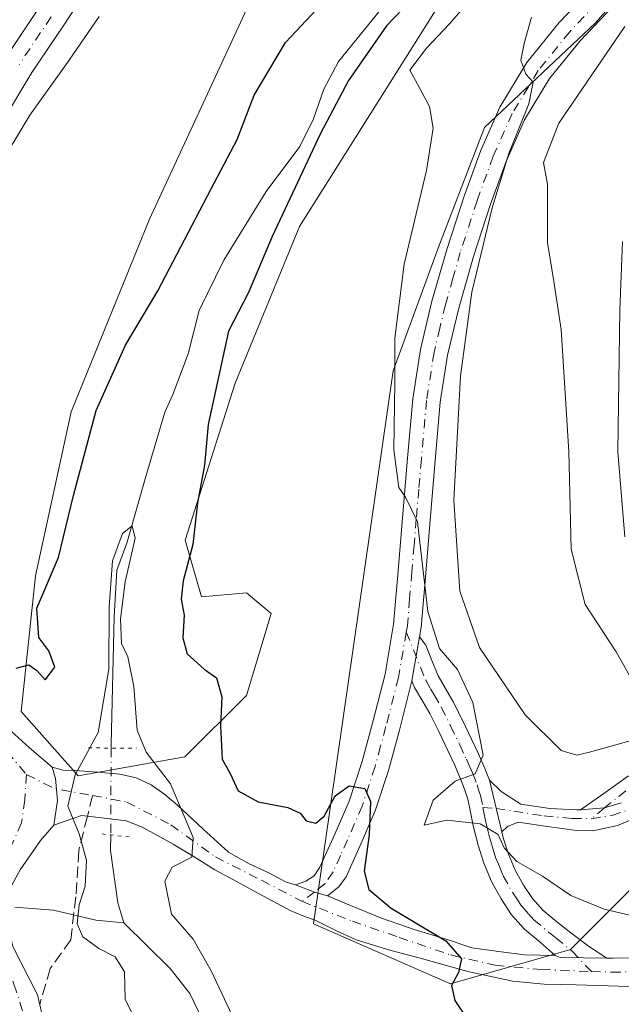
# Model space of a CAD drawing. Units: metres. Extents: x 552994 to 556432, y 4712432 to 4714782.
# Drawn here: x 553250 to 553337, y 4712777 to 4712920 of the extents above; entities that cross this region are included whole.
import ezdxf

# ---------------------------------------------------------------- set-up
doc = ezdxf.new("R2010")
doc.units = ezdxf.units.M
doc.header["$MEASUREMENT"] = 0
for name, pattern in [('DGN Style 3', [2.307223458686699, 1.648016756204785, -0.6592067024819142]), ('DGN Style 4', [2.6384748266838614, 1.318413404963828, -0.6592067024819142, 0.001648016756204785, -0.6592067024819142]), ('DGN Style 5', [1.1536117293433497, 0.4944050268614355, -0.6592067024819142])]:
    doc.linetypes.add(name, pattern=pattern)
for name, color, linetype, lineweight in [('Camino Cxs', 7, 'Continuous', 0), ('Camino eje', 30, 'DGN Style 4', 13), ('Corriente natural lineal', 142, 'Continuous', 13), ('Corriente natural lineal oculto', 9, 'DGN Style 4', 13), ('Cultivos herbáceos CxS', 92, 'Continuous', 0), ('Curva de nivel maestra', 30, 'Continuous', 30), ('Curva de nivel normal', 30, 'Continuous', 0), ('Matorral CxS', 135, 'Continuous', 0), ('Pista no pavimentada Cxs', 111, 'Continuous', 0), ('Pista no pavimentada eje', 91, 'DGN Style 4', 0), ('Puente lineal', 2, 'DGN Style 5', 0), ('Senda', 7, 'DGN Style 3', 0), ('Senda no paivmentada conexión', 7, 'DGN Style 3', 0)]:
    doc.layers.add(name, color=color, linetype=linetype, lineweight=lineweight)

msp = doc.modelspace()

# ---------------------------------------------------------------- linework, layer by layer
at = {"layer": 'Camino Cxs', "color": 7, "linetype": 'Continuous', "lineweight": 0, "extrusion": (-0.03911528992216629, -0.2251772096948943, 0.9735323406689305), "elevation": -1082275.775719056, "flags": 128}
msp.add_lwpolyline([(-261437.8232686542, 4612720.225577726), (-261437.8232686542, 4612726.887597748)], dxfattribs=at)
msp.add_lwpolyline([(-261437.8232686542, 4612720.225577726), (-261437.8232686542, 4612726.887597748)], dxfattribs=at)
at = {"layer": 'Camino Cxs', "color": 7, "linetype": 'Continuous', "lineweight": 0, "extrusion": (0.004229659714177499, -0.01766962893540143, 0.9998349334725145), "elevation": -80327.6979492753, "flags": 128}
msp.add_lwpolyline([(1635247.166009759, 4453790.474083673), (1635247.166009759, 4453782.818107958)], dxfattribs=at)
msp.add_lwpolyline([(1635247.166009759, 4453790.474083673), (1635247.166009759, 4453782.818107958)], dxfattribs=at)
at = {"layer": 'Camino Cxs', "color": 7, "linetype": 'Continuous', "lineweight": 0, "extrusion": (-0.1092698639459631, 0.03086641006960863, 0.9935327682379911), "elevation": 85608.54538592185, "flags": 128}
msp.add_lwpolyline([(-4685749.28445257, -743730.116699833), (-4685750.515643901, -743726.8642664807), (-4685751.86463505, -743724.7012617922)], dxfattribs=at)
msp.add_lwpolyline([(-4685749.28445257, -743730.116699833), (-4685750.515643901, -743726.8642664807), (-4685751.86463505, -743724.7012617922)], dxfattribs=at)
at = {"layer": 'Camino Cxs', "color": 7, "linetype": 'Continuous', "lineweight": 0, "extrusion": (-0.3188475521794015, -0.9146025228799386, 0.2486734075265294), "elevation": -4486600.282972056, "flags": 128}
msp.add_lwpolyline([(-1028939.661717295, 1152498.668194257), (-1028941.626188136, 1152498.242832536), (-1028944.556349726, 1152498.495055517)], dxfattribs=at)
at = {"layer": 'Camino Cxs', "color": 7, "linetype": 'Continuous', "lineweight": 0, "extrusion": (-0.006112577911956415, -0.4633836816720078, 0.886136671146932), "elevation": -2186675.349396528, "flags": 128}
msp.add_lwpolyline([(491124.888208945, 4182554.11505154), (491118.1474762704, 4182554.127567077), (491117.43864654, 4182554.449950038)], dxfattribs=at)
at = {"layer": 'Camino Cxs', "color": 7, "linetype": 'Continuous', "lineweight": 0}
for points in [[(553336.7500999998, 4712922.640100001, 613.2526999999973), (553330.9600999998, 4712916.530099999, 612.3862999999983), (553326.5201000003, 4712911.0701, 612.6201000000001), (553322.9301000005, 4712905.090100001, 615.2538000000059), (553320.2500999998, 4712899.090100001, 613.0093999999954), (553317.9600999998, 4712892.770099999, 611.0369999999966), (553315.5500999996, 4712885.350099999, 610.9979000000021), (553313.4200999998, 4712877.870100001, 611.2103999999963), (553311.8000999996, 4712871.100099999, 611.9363000000012), (553310.7401000002, 4712864.3101, 610.0617000000057), (553310.0000999998, 4712855.840100001, 608.5907000000007), (553309.2701000003, 4712847.2401, 608.2946999999986), (553308.6300999997, 4712839.550100001, 608.7136000000028), (553307.9700999996, 4712831.690099999, 605.5388999999996), (553307.7500999998, 4712830.370100001, 605.0234000000055), (553306.6401000004, 4712823.9801, 603.5007999999943), (553304.8300999999, 4712816.870100001, 602.8064000000013), (553303.2401000002, 4712811.040100001, 602.254700000005), (553301.3300999999, 4712805.1801, 602.0829999999987), (553299.1700999998, 4712800.190099999, 600.5666000000056), (553297.1300999997, 4712795.6801, 598.5920000000042), (553296.0765000005, 4712794.218499999, 598.136400000003), (553294.4493000006, 4712792.9089, 597.4989999999962), (553292.5595000006, 4712793.455700001, 597.0869999999995), (553289.8132999997, 4712794.479499999, 597.3313000000053), (553291.3141000001, 4712795.0123, 597.4122000000061), (553292.5047000004, 4712795.806100001, 597.542300000001), (553293.3501000004, 4712797.0601, 597.9713000000047), (553295.5100999996, 4712801.8101, 599.4587000000029), (553297.5800999999, 4712806.600099999, 599.9805999999953), (553299.4001000002, 4712812.190099999, 600.9922999999981), (553300.9501, 4712817.890100001, 601.8208000000013), (553302.7600999996, 4712824.9801, 603.0243000000046), (553303.9901000002, 4712832.200099999, 604.0053999999947), (553304.6401000004, 4712839.880100001, 605.4842999999964), (553305.2701000003, 4712847.5701, 605.6680000000051), (553306.0100999996, 4712856.1801, 605.8472999999941), (553306.7600999996, 4712864.790100001, 606.380999999994), (553307.8701, 4712871.880100001, 607.6037000000069), (553309.5401, 4712878.890100001, 608.5699000000022), (553311.7200999996, 4712886.520099999, 608.4370999999956), (553314.1700999998, 4712894.0701, 609.1827000000048), (553316.5301000001, 4712900.590100001, 609.7275999999983), (553319.3701, 4712906.950099999, 611.3227000000043), (553323.2301000003, 4712913.380100001, 610.289499999999), (553327.9401000004, 4712919.170100001, 610.7121000000043), (553333.8501000004, 4712925.4101, 611.2562000000034)], [(553289.8132999997, 4712794.479499999, 597.3313000000053), (553291.3141000001, 4712795.0123, 597.4122000000061), (553292.5047000004, 4712795.806100001, 597.542300000001), (553293.3501000004, 4712797.0601, 597.9713000000047), (553295.5100999996, 4712801.8101, 599.4587000000029), (553297.5800999999, 4712806.600099999, 599.9805999999953), (553299.4001000002, 4712812.190099999, 600.9922999999981), (553300.9501, 4712817.890100001, 601.8208000000013), (553302.7600999996, 4712824.9801, 603.0243000000046), (553303.9901000002, 4712832.200099999, 604.0053999999947), (553304.6401000004, 4712839.880100001, 605.4842999999964), (553305.2701000003, 4712847.5701, 605.6680000000051), (553306.0100999996, 4712856.1801, 605.8472999999941), (553306.7600999996, 4712864.790100001, 606.380999999994), (553307.8701, 4712871.880100001, 607.6037000000069), (553309.5401, 4712878.890100001, 608.5699000000022), (553311.7200999996, 4712886.520099999, 608.4370999999956), (553314.1700999998, 4712894.0701, 609.1827000000048), (553316.5301000001, 4712900.590100001, 609.7275999999983), (553319.3701, 4712906.950099999, 611.3227000000043), (553323.2301000003, 4712913.380100001, 610.289499999999), (553327.9401000004, 4712919.170100001, 610.7121000000043), (553333.8501000004, 4712925.4101, 611.2562000000034)], [(553336.7500999998, 4712922.640100001, 613.2526999999973), (553330.9600999998, 4712916.530099999, 612.3862999999983), (553326.5201000003, 4712911.0701, 612.6201000000001), (553322.9301000005, 4712905.090100001, 615.2538000000059), (553320.2500999998, 4712899.090100001, 613.0093999999954), (553317.9600999998, 4712892.770099999, 611.0369999999966), (553315.5500999996, 4712885.350099999, 610.9979000000021), (553313.4200999998, 4712877.870100001, 611.2103999999963), (553311.8000999996, 4712871.100099999, 611.9363000000012), (553310.7401000002, 4712864.3101, 610.0617000000057), (553310.0000999998, 4712855.840100001, 608.5907000000007), (553309.2701000003, 4712847.2401, 608.2946999999986), (553308.6300999997, 4712839.550100001, 608.7136000000028), (553307.9700999996, 4712831.690099999, 605.5388999999996), (553307.7500999998, 4712830.370100001, 605.0234000000055)], [(553307.7500999998, 4712830.370100001, 605.0234000000055), (553308.6700999998, 4712829.1501, 605.497000000003), (553309.5401, 4712826.9301, 605.5626000000047), (553310.4401000004, 4712824.710100001, 605.1728000000003), (553311.5100999996, 4712822.9001, 604.6128000000026), (553312.5500999996, 4712821.0801, 604.5868000000046), (553313.9401000004, 4712818.3301, 605.2072000000044), (553315.2701000003, 4712815.5601, 605.640400000004), (553316.2401000002, 4712813.440099999, 605.7102000000014), (553317.1801000005, 4712811.300100001, 605.647100000002), (553317.8400999998, 4712809.610099999, 605.652900000001)], [(553306.6401000004, 4712823.9801, 603.5007999999943), (553304.8300999999, 4712816.870100001, 602.8064000000013), (553303.2401000002, 4712811.040100001, 602.254700000005), (553301.3300999999, 4712805.1801, 602.0829999999987), (553299.1700999998, 4712800.190099999, 600.5666000000056), (553297.1300999997, 4712795.6801, 598.5920000000042), (553296.0765000005, 4712794.218499999, 598.136400000003), (553294.4493000006, 4712792.9089, 597.4989999999962)], [(553327.3551000003, 4712784.2751, 602.8815999999933), (553325.1700999998, 4712786.190099999, 603.3099999999977), (553322.9301000005, 4712788.090100001, 603.1483000000007), (553321.0500999996, 4712790.1801, 603.540599999993), (553319.5301000001, 4712792.460100001, 604.0831000000035), (553318.1401000004, 4712794.960100001, 604.4051999999938), (553317.0201000003, 4712797.630100001, 604.5611000000063), (553316.2001, 4712800.2401, 604.8925000000017), (553315.5401, 4712802.8201, 605.1898999999976), (553315.1101000002, 4712805.020099999, 605.3028000000049), (553314.7200999996, 4712806.9101, 605.4030000000057), (553314.2600999996, 4712808.340100001, 605.4161000000023), (553313.6700999998, 4712809.850099999, 605.3390999999974), (553312.7801000001, 4712811.890100001, 605.1349999999948), (553311.8400999998, 4712813.940099999, 604.7807999999932), (553310.5401, 4712816.6501, 604.2348000000056), (553309.2100999998, 4712819.280099999, 603.8822999999975), (553308.2301000003, 4712821.0001, 603.6404999999941), (553307.0301000001, 4712823.020099999, 603.4262000000017), (553306.6401000004, 4712823.9801, 603.5007999999943)], [(553336.8992999997, 4712806.350500001, 608.1125000000029), (553334.4644999999, 4712805.636499999, 607.8668999999937), (553331.0201000003, 4712805.3301, 607.4976000000024), (553334.3800999997, 4712807.720100001, 608.1156000000046), (553337.9501, 4712810.270099999, 608.8652000000002)], [(553331.0201000003, 4712805.3301, 607.4976000000024), (553334.3800999997, 4712807.720100001, 608.1156000000046), (553337.9501, 4712810.270099999, 608.8652000000002)], [(553339.9101, 4712804.550100001, 608.0657000000066), (553336.3701, 4712803.090100001, 607.7758000000031), (553332.8000999996, 4712802.3301, 607.4395999999979), (553330.4101, 4712802.370100001, 607.1486000000004), (553326.2200999996, 4712802.950099999, 606.6233999999968), (553322.0201000003, 4712803.550100001, 606.0213999999978), (553320.4315, 4712802.9497, 605.7087000000029), (553319.6221000003, 4712802.1657, 605.5138000000006), (553317.8400999998, 4712809.610099999, 605.652900000001), (553319.5318999998, 4712807.9769, 605.8552999999956), (553322.3800999997, 4712806.140100001, 606.2247999999963), (553326.5800999999, 4712805.540100001, 606.9008999999933), (553330.4543000003, 4712805.3409, 607.4244999999937), (553331.0201000003, 4712805.3301, 607.4976000000024), (553334.4644999999, 4712805.636499999, 607.8668999999937), (553336.8992999997, 4712806.350500001, 608.1125000000029)], [(553317.8400999998, 4712809.610099999, 605.652900000001), (553319.5318999998, 4712807.9769, 605.8552999999956), (553322.3800999997, 4712806.140100001, 606.2247999999963), (553326.5800999999, 4712805.540100001, 606.9008999999933), (553330.4543000003, 4712805.3409, 607.4244999999937), (553331.0201000003, 4712805.3301, 607.4976000000024)], [(553339.9101, 4712804.550100001, 608.0657000000066), (553336.3701, 4712803.090100001, 607.7758000000031), (553332.8000999996, 4712802.3301, 607.4395999999979), (553330.4101, 4712802.370100001, 607.1486000000004), (553326.2200999996, 4712802.950099999, 606.6233999999968), (553322.0201000003, 4712803.550100001, 606.0213999999978), (553320.4315, 4712802.9497, 605.7087000000029), (553319.6221000003, 4712802.1657, 605.5138000000006)], [(553319.6221000003, 4712802.1657, 605.5138000000006), (553319.8501000004, 4712801.280099999, 605.4804000000004), (553320.5800999999, 4712798.9301, 605.4557999999961), (553321.5601000004, 4712796.630100001, 605.3423999999941), (553322.7801000001, 4712794.440099999, 604.8387999999978), (553324.0500999996, 4712792.5101, 604.6266999999935), (553325.5800999999, 4712790.8201, 604.821100000001), (553327.5601000004, 4712789.140100001, 605.2109999999957), (553329.6201, 4712787.5601, 604.6465999999928), (553332.1501000002, 4712785.640100001, 603.4839000000065), (553334.8000999996, 4712783.880100001, 602.7263999999996)]]:
    msp.add_polyline3d(points, dxfattribs=at)
msp.add_polyline3d([(553317.8400999998, 4712809.610099999, 605.652900000001), (553319.6221000003, 4712802.1657, 605.5138000000006), (553319.8501000004, 4712801.280099999, 605.4804000000004), (553320.5800999999, 4712798.9301, 605.4557999999961), (553321.5601000004, 4712796.630100001, 605.3423999999941), (553322.7801000001, 4712794.440099999, 604.8387999999978), (553324.0500999996, 4712792.5101, 604.6266999999935), (553325.5800999999, 4712790.8201, 604.821100000001), (553327.5601000004, 4712789.140100001, 605.2109999999957), (553329.6201, 4712787.5601, 604.6465999999928), (553332.1501000002, 4712785.640100001, 603.4839000000065), (553334.8000999996, 4712783.880100001, 602.7263999999996), (553328.0601000004, 4712783.9801, 602.7321999999986), (553327.3551000003, 4712784.2751, 602.8815999999933), (553325.1700999998, 4712786.190099999, 603.3099999999977), (553322.9301000005, 4712788.090100001, 603.1483000000007), (553321.0500999996, 4712790.1801, 603.540599999993), (553319.5301000001, 4712792.460100001, 604.0831000000035), (553318.1401000004, 4712794.960100001, 604.4051999999938), (553317.0201000003, 4712797.630100001, 604.5611000000063), (553316.2001, 4712800.2401, 604.8925000000017), (553315.5401, 4712802.8201, 605.1898999999976), (553315.1101000002, 4712805.020099999, 605.3028000000049), (553314.7200999996, 4712806.9101, 605.4030000000057), (553314.2600999996, 4712808.340100001, 605.4161000000023), (553313.6700999998, 4712809.850099999, 605.3390999999974), (553312.7801000001, 4712811.890100001, 605.1349999999948), (553311.8400999998, 4712813.940099999, 604.7807999999932), (553310.5401, 4712816.6501, 604.2348000000056), (553309.2100999998, 4712819.280099999, 603.8822999999975), (553308.2301000003, 4712821.0001, 603.6404999999941), (553307.0301000001, 4712823.020099999, 603.4262000000017), (553306.6401000004, 4712823.9801, 603.5007999999943), (553307.7500999998, 4712830.370100001, 605.0234000000055), (553308.6700999998, 4712829.1501, 605.497000000003), (553309.5401, 4712826.9301, 605.5626000000047), (553310.4401000004, 4712824.710100001, 605.1728000000003), (553311.5100999996, 4712822.9001, 604.6128000000026), (553312.5500999996, 4712821.0801, 604.5868000000046), (553313.9401000004, 4712818.3301, 605.2072000000044), (553315.2701000003, 4712815.5601, 605.640400000004), (553316.2401000002, 4712813.440099999, 605.7102000000014), (553317.1801000005, 4712811.300100001, 605.647100000002)], close=True, dxfattribs=at)
at = {"layer": 'Camino eje', "color": 30, "linetype": 'DGN Style 4', "lineweight": 13}
for points in [[(553335.3000999996, 4712924.0251, 612.1049999999959), (553329.4501, 4712917.850099999, 611.3218000000053), (553324.8750999998, 4712912.225099999, 611.0350000000036), (553321.1501000002, 4712906.020099999, 613.1771000000008), (553318.3901000004, 4712899.840100001, 611.1518000000069), (553316.0651000004, 4712893.420100001, 609.9772999999988), (553313.6350999996, 4712885.9351, 609.4970999999932), (553312.5701000001, 4712882.1951, 609.0130000000064), (553311.4801000003, 4712878.380100001, 609.5669999999955), (553310.6700999998, 4712874.995100001, 609.9673000000039), (553309.8350999998, 4712871.4901, 609.7390000000014), (553308.7500999998, 4712864.550100001, 608.0041000000056), (553308.0050999997, 4712856.0101, 606.7670999999973), (553307.6401000004, 4712851.710100001, 606.4725000000036), (553307.2701000003, 4712847.405099999, 606.4894000000058), (553306.9550999999, 4712843.5601, 606.8129000000044), (553306.6350999996, 4712839.715100001, 606.8690999999963), (553306.3101000004, 4712835.8751, 606.1187999999966), (553305.9801000003, 4712831.9451, 604.6616000000067), (553305.8258999996, 4712831.036699999, 604.4407999999967)], [(553305.8258999996, 4712831.036699999, 604.4407999999967), (553304.7001, 4712824.4801, 603.2788), (553302.8901000004, 4712817.380100001, 602.1489000000003), (553302.1151000002, 4712814.530099999, 601.6978999999993), (553301.3201000001, 4712811.6151, 601.4527999999991), (553299.4550999999, 4712805.890100001, 600.9572999999946), (553297.3400999998, 4712801.0001, 599.2715000000027), (553296.3201000001, 4712798.745100001, 598.8782999999967), (553295.2401000002, 4712796.370100001, 598.2612999999983), (553294.0525000002, 4712794.628699999, 597.6919999999955), (553292.5595000006, 4712793.455700001, 597.0869999999995), (553290.7452999996, 4712792.1151, 597.004700000005)], [(553305.8258999996, 4712831.036699999, 604.4407999999967), (553308.6375000002, 4712824.1051, 604.1198000000004), (553309.3350999998, 4712822.8551, 603.9753999999957), (553309.8701, 4712821.950099999, 603.982799999998), (553310.8800999997, 4712820.1801, 604.1959999999963), (553312.2401000002, 4712817.4901, 604.3723000000027), (553313.5551000005, 4712814.7501, 605.0771999999997), (553314.5100999996, 4712812.665100001, 605.3411999999954), (553314.9550999999, 4712811.645099999, 605.4082000000053), (553315.4250999996, 4712810.575099999, 605.4533999999985), (553316.0500999996, 4712808.975099999, 605.4597999999969), (553316.2801000001, 4712808.2601, 605.4419999999955), (553316.5551000005, 4712807.395099999, 605.4063000000025), (553316.9083000004, 4712805.683900001, 605.3214000000007)], [(553337.5765000005, 4712808.109099999, 608.3941000000051), (553335.3010999998, 4712806.3101, 607.9915000000037), (553334.4644999999, 4712805.636499999, 607.8668999999937), (553332.5891000004, 4712804.061100001, 607.5766000000004)], [(553316.9083000004, 4712805.683900001, 605.3214000000007), (553317.1501000002, 4712804.475099999, 605.2629000000015), (553317.3775000004, 4712803.3051, 605.2075000000041), (553317.7200999996, 4712801.9451, 605.1410000000033), (553318.0251000002, 4712800.7601, 605.0592999999935), (553318.3901000004, 4712799.585100001, 605.0050000000047), (553318.8000999996, 4712798.280099999, 604.9636000000028), (553319.2901, 4712797.130100001, 604.9446999999927), (553319.8501000004, 4712795.795100001, 604.7943999999989), (553321.1551000001, 4712793.450099999, 604.3417000000045), (553321.7901, 4712792.485099999, 604.0564000000013), (553322.5500999996, 4712791.345100001, 603.7872000000061), (553323.4901000002, 4712790.300100001, 603.8969999999972), (553324.2550999997, 4712789.4551, 603.9992000000057), (553326.3651000002, 4712787.665100001, 604.4499000000069), (553327.4401000004, 4712786.840100001, 604.4553000000016), (553329.7871000003, 4712784.885700001, 603.2139000000025), (553332.5800999999, 4712781.950099999, 602.017399999997)], [(553316.9083000004, 4712805.683900001, 605.3214000000007), (553318.8136999998, 4712805.543299999, 605.5476000000053), (553321.3574999999, 4712805.172300001, 605.9882999999973), (553325.7231000002, 4712804.457900001, 606.670299999998), (553329.8110999997, 4712804.1007, 607.2223999999987), (553332.5891000004, 4712804.061100001, 607.5766000000004)], [(553332.5891000004, 4712804.061100001, 607.5766000000004), (553335.5261000004, 4712804.5373, 607.8442000000068), (553338.3041000003, 4712805.450099999, 608.109700000001)]]:
    msp.add_polyline3d(points, dxfattribs=at)
at = {"layer": 'Corriente natural lineal', "color": 142, "linetype": 'Continuous', "lineweight": 13}
for points in [[(553304.5910999998, 4712924.152600001, 599.815300000002), (553296.0130000003, 4712913.529899999, 599.0476000000053), (553293.9095000001, 4712909.568600001, 598.6925999999949), (553292.4104000004, 4712905.245100001, 598.0911000000051), (553290.4401000004, 4712901.232200001, 598.2155999999959), (553285.5565999998, 4712894.769400001, 598.3481999999931), (553279.4789000005, 4712884.799699999, 597.9760999999999), (553275.9134000001, 4712877.553200001, 597.6689000000042), (553274.2993000001, 4712871.267999999, 597.2103000000062), (553272.0816000003, 4712865.4079, 596.7550999999949), (553270.9334000004, 4712862.8619, 596.7183999999979), (553268.1816999996, 4712853.5485, 596.0069999999978), (553265.4299999997, 4712843.9177, 596.1592999999993), (553263.9917000001, 4712840.0165, 596.0715000000055), (553263.6299000002, 4712833.239800001, 595.4398999999976), (553263.1840000004, 4712814.818, 595.1055000000051), (553263.1810999997, 4712814.27, 595.0865000000049)], [(553263.1136999996, 4712801.706700001, 594.5831000000035), (553263.1017000005, 4712799.467599999, 594.4250000000029), (553264.1299000002, 4712791.892899999, 593.626099999994), (553265, 4712789, 593.4750000000058)], [(553249.2540999996, 4712791.289799999, 595.0243999999948), (553254.8685999997, 4712790.8356, 594.8154999999971), (553260.9611000001, 4712789.370100001, 593.972099999999), (553265, 4712789, 593.4750000000058)], [(553265, 4712789, 593.4750000000058), (553271.7116, 4712782.3827, 593.3736999999965), (553274.5362999998, 4712778.807600001, 593.7828000000009), (553276.4802000001, 4712774.783700001, 593.6408999999985), (553278.3987999996, 4712768.747199999, 593.3896999999997), (553279.6141999997, 4712763.2437, 593.2388000000064), (553281.0587999999, 4712760.008199999, 593.1540999999997), (553285.5387000004, 4712753.344000001, 592.920100000003), (553289.9382999997, 4712749.313800001, 592.8325000000041), (553293.4605, 4712744.2653, 592.553899999999), (553294.5586000001, 4712741.8378, 592.4208000000071), (553295.7988, 4712735.34, 592.6033000000025), (553300.5218000002, 4712728.2794, 591.8806999999942), (553301.1756999996, 4712726.6106, 591.5776000000042)]]:
    msp.add_polyline3d(points, dxfattribs=at)
at = {"layer": 'Corriente natural lineal oculto', "color": 9, "linetype": 'DGN Style 4', "lineweight": 13, "extrusion": (-0.0002147854217359846, -0.04003581134643689, 0.9991982224148795), "elevation": -188205.5665172162, "flags": 128}
msp.add_lwpolyline([(527972.1241131373, 4711957.443154155), (527972.1241131374, 4711944.869592163)], dxfattribs=at)
at = {"layer": 'Cultivos herbáceos CxS', "color": 92, "linetype": 'Continuous', "lineweight": 0}
for points in [[(553351.0921, 4712939.4045, 611.7902000000031), (553333.1497, 4712919.1141, 611.2005000000064), (553317.1457000002, 4712904.005100001, 608.0662000000011), (553310.6357000005, 4712887.061899999, 606.9777000000031), (553303.9105000002, 4712868.8191, 604.4771999999939), (553292.4177999999, 4712788.876700001, 597.0031000000017), (553312.2335000001, 4712780.199899999, 600.0838999999978), (553329.5734999999, 4712785.156300001, 602.8040999999939), (553351.8668000001, 4712807.4671, 608.5139999999956), (553394.0651000004, 4712839.231899999, 610.5106999999989), (553435.3532999996, 4712859.8761, 613.4707000000053), (553436.4029000001, 4712860.2093, 613.5129000000015), (553458.0613000002, 4712867.100099999, 614.8916999999929), (553480.6913999999, 4712863.260500001, 614.241200000004), (553493.3963000001, 4712861.104499999, 614.6833000000044)], [(553351.0921, 4712939.4045, 611.7902000000031), (553333.1497, 4712919.1141, 611.2005000000064), (553317.1457000002, 4712904.005100001, 608.0662000000011), (553310.6357000005, 4712887.061899999, 606.9777000000031), (553303.9105000002, 4712868.8191, 604.4771999999939), (553292.4177999999, 4712788.876700001, 597.0031000000017), (553312.2335000001, 4712780.199899999, 600.0838999999978), (553329.5734999999, 4712785.156300001, 602.8040999999939), (553351.8668000001, 4712807.4671, 608.5139999999956), (553394.0651000004, 4712839.231899999, 610.5106999999989), (553435.3532999996, 4712859.8761, 613.4707000000053), (553436.4029000001, 4712860.2093, 613.5129000000015), (553458.0613000002, 4712867.100099999, 614.8916999999929), (553480.6913999999, 4712863.260500001, 614.241200000004), (553493.3963000001, 4712861.104499999, 614.6833000000044)], [(553286.9313000003, 4712930.1843, 605.2458000000044), (553268.7368000001, 4712890.740499999, 603.4088000000047), (553257.3855, 4712862.8903, 601.9297999999981), (553252.2251000004, 4712839.1667, 600.8411999999954), (553250.1611000003, 4712819.567500001, 598.7548999999999), (553258.4168999996, 4712810.284299999, 595.5378999999957), (553273.8410999998, 4712812.9911, 596.9569000000047), (553282.7319, 4712821.8869, 600.0779999999941), (553286.2878999999, 4712833.7459, 600.443499999994), (553282.7320999998, 4712836.711100001, 600.4554000000062), (553276.2121000001, 4712836.1183, 599.7725000000064), (553273.8960999995, 4712844.323100001, 598.358600000007), (553281.1204000004, 4712867.0163, 600.1768000000011), (553290.4077000003, 4712889.7083, 600.5078000000067), (553310.8639000002, 4712922.238100001, 601.6382000000012)], [(553286.9313000003, 4712930.1843, 605.2458000000044), (553268.7368000001, 4712890.740499999, 603.4088000000047), (553257.3855, 4712862.8903, 601.9297999999981), (553252.2251000004, 4712839.1667, 600.8411999999954), (553250.1611000003, 4712819.567500001, 598.7548999999999), (553258.4168999996, 4712810.284299999, 595.5378999999957), (553273.8410999998, 4712812.9911, 596.9569000000047), (553282.7319, 4712821.8869, 600.0779999999941), (553286.2878999999, 4712833.7459, 600.443499999994), (553282.7320999998, 4712836.711100001, 600.4554000000062), (553276.2121000001, 4712836.1183, 599.7725000000064), (553273.8960999995, 4712844.323100001, 598.358600000007), (553281.1204000004, 4712867.0163, 600.1768000000011), (553290.4077000003, 4712889.7083, 600.5078000000067), (553310.8639000002, 4712922.238100001, 601.6382000000012)]]:
    msp.add_polyline3d(points, dxfattribs=at)
at = {"layer": 'Curva de nivel maestra', "color": 30, "linetype": 'Continuous', "lineweight": 30, "elevation": 600, "flags": 128}
for points in [[(553249.4500000002, 4712825.8101), (553251.2800000003, 4712826.290100001), (553252.4299999997, 4712825.5001), (553253.6399999997, 4712824.1601), (553255.0300000003, 4712825.9801), (553254.1600000003, 4712828.3301), (553252.7100000001, 4712830.280099999), (553252.4500000002, 4712834.5101), (553255.5700000003, 4712841.8201), (553257.75, 4712850.790100001), (553261, 4712863.0701), (553265.2400000002, 4712872.530099999), (553269.9400000004, 4712880.4101), (553277.6500000004, 4712895.1501), (553281.3799999999, 4712902.2601), (553283.8399999999, 4712908.6601), (553288.3499999996, 4712916.290100001), (553295.8399999999, 4712924.270099999)], [(553307.7699999996, 4712923.770099999), (553302.9600000001, 4712918.700099999), (553297.4900000002, 4712910.8101), (553293.4400000004, 4712903.140100001), (553286.4400000004, 4712888.2301), (553283.0499999998, 4712880.140100001), (553280.1399999997, 4712874.5601), (553277.2199999997, 4712861.0801), (553276.6799999997, 4712855.190099999), (553275.6500000004, 4712849.720100001), (553274.9900000002, 4712843.7301), (553273.5899999999, 4712838.460100001), (553273.3200000003, 4712835.8201), (553273.7300000004, 4712833.4901), (553273.5199999996, 4712830.200099999), (553274.1799999997, 4712827.9001), (553276.6399999997, 4712825.6801), (553278.3799999999, 4712824.4301), (553279.1799999997, 4712821.670100001), (553278.9600000001, 4712817.5001), (553279.2300000004, 4712812.6801), (553280.4000000004, 4712810.5801), (553281.5199999996, 4712808.110099999), (553284.4199999999, 4712806.5001), (553288.7199999997, 4712805.690099999), (553290.5, 4712804.860099999), (553291.3700000001, 4712803.7601), (553292.7800000003, 4712803.440099999), (553293.9400000004, 4712804.4101), (553295.54, 4712807.380100001), (553297.5800000001, 4712808.8201), (553299.8399999999, 4712808.450099999), (553300.6799999997, 4712806.540100001), (553300.4500000002, 4712801.720100001), (553299.7599999999, 4712796.4901), (553300.4000000004, 4712793.8301), (553303.6399999997, 4712791.140100001), (553311.54, 4712786.390100001), (553313.7999999998, 4712783.800100001), (553313.3600000005, 4712781.8301), (553312.3600000005, 4712779.960100001), (553312.8499999996, 4712777.800100001), (553316.6699999999, 4712772.0601)]]:
    msp.add_lwpolyline(points, dxfattribs=at)
at = {"layer": 'Curva de nivel normal', "color": 30, "linetype": 'Continuous', "lineweight": 0, "flags": 128}
for points, elevation in [([(553338.9400000004, 4712789.9301), (553334.4199999999, 4712790.9901), (553329.6200000001, 4712792.970100001), (553325.5099999999, 4712795.7301), (553321.8200000003, 4712797.850099999), (553319.9800000004, 4712799.8301), (553319.0899999999, 4712801.7601), (553316.4900000002, 4712803.3101), (553311.6900000004, 4712803.8301), (553308.4000000004, 4712803.120100001), (553309.6900000004, 4712806.720100001), (553312.9100000003, 4712809.4801), (553315.7599999999, 4712810.540100001), (553316.9299999997, 4712813.2601), (553315.4600000001, 4712820.840100001), (553313.2400000002, 4712825.620100001), (553310.6399999997, 4712828.690099999), (553308.9600000001, 4712834.0101), (553307.4699999997, 4712846.970100001), (553305.7000000002, 4712850.540100001), (553304.7699999996, 4712851.940099999), (553304.0300000003, 4712857.4101), (553304.1500000004, 4712867.200099999), (553304.1600000003, 4712873.540100001), (553305.5300000003, 4712884.2401), (553308.7599999999, 4712897.800100001), (553309.7100000001, 4712903.920100001), (553309.1799999997, 4712907.040100001), (553307.4400000004, 4712910.280099999), (553306.3399999999, 4712912.300100001), (553308.7300000004, 4712915.4801), (553312.0499999998, 4712918.9801), (553315.3899999997, 4712922.860099999)], 605), ([(553261.4500000002, 4712920.0601), (553257.1200000001, 4712913.7301), (553251.4100000003, 4712905.790100001), (553246.0199999996, 4712896.890100001)], 605), ([(553341.1100000005, 4712816.1601), (553332.29, 4712813.6801), (553330.4600000001, 4712813.270099999), (553328.2000000002, 4712813.9301), (553323, 4712819.0601), (553316.4299999997, 4712828.8101), (553313.5599999996, 4712836.940099999), (553312.7199999997, 4712850.100099999), (553313.6500000004, 4712868.030099999), (553315.3200000003, 4712880.190099999), (553318.2199999997, 4712892.4001), (553320.6500000004, 4712900.2601), (553323.54, 4712907.4301), (553324.1600000003, 4712910.540100001), (553323.1200000001, 4712911.710100001), (553322.3799999999, 4712913.7401), (553322.8399999999, 4712916.140100001), (553323.9100000003, 4712919.970100001)], 610), ([(553337.4100000003, 4712918.600099999), (553327.8700000001, 4712904.6501), (553325.6699999999, 4712898.940099999), (553326.2199999997, 4712895.8201), (553326.25, 4712887.370100001), (553327.1500000004, 4712881.7501), (553328.2300000004, 4712874.8101), (553329.2999999998, 4712857.140100001), (553329.6600000003, 4712843.020099999), (553331.6699999999, 4712835.050100001), (553336.1399999997, 4712828.1801), (553338.0999999996, 4712824.780099999)], 615), ([(553337.4199999999, 4712844.800100001), (553336.4000000004, 4712857.110099999), (553336.6799999997, 4712877.5801), (553337.0499999998, 4712887.5001)], 620), ([(553282.2100000001, 4712772.340100001), (553277.6200000001, 4712782.0701), (553275.0199999996, 4712786.640100001), (553271.8799999999, 4712790.280099999), (553270.9299999997, 4712795.020099999), (553272, 4712797.040100001), (553274.8399999999, 4712798.5101), (553275.0499999998, 4712801.340100001), (553271.75, 4712809.0801), (553268.2199999997, 4712813.700099999), (553266.9600000001, 4712816.870100001), (553266.4600000001, 4712823.190099999), (553265.5999999996, 4712827.450099999), (553264.6799999997, 4712829.380100001), (553264.5199999996, 4712832.9801), (553265.2000000002, 4712838.3201), (553266.6500000004, 4712844.630100001), (553266.2199999997, 4712846.4001), (553264.8200000003, 4712845.300100001), (553263.3899999997, 4712841.370100001), (553262.8700000001, 4712834.6801), (553262.8200000003, 4712825.700099999), (553261.3200000003, 4712816.550100001), (553258, 4712810.4001), (553256.9400000004, 4712805.890100001), (553258.5599999996, 4712801.890100001), (553259.5999999996, 4712798.0801), (553259.4000000004, 4712794.300100001), (553258.54, 4712791.630100001), (553258.2800000003, 4712788.840100001), (553259.0800000001, 4712787.0001), (553261.4000000004, 4712785.280099999), (553263.75, 4712784.110099999), (553265.1100000005, 4712781.920100001), (553265.2000000002, 4712777.960100001), (553266.3899999997, 4712775.5001)], 595)]:
    msp.add_lwpolyline(points, dxfattribs=dict(at, elevation=elevation))
at = {"layer": 'Matorral CxS', "color": 135, "linetype": 'Continuous', "lineweight": 0}
for points in [[(553493.3963000001, 4712861.104499999, 614.6833000000044), (553480.6913999999, 4712863.260500001, 614.241200000004), (553458.0613000002, 4712867.100099999, 614.8916999999929), (553436.4029000001, 4712860.2093, 613.5129000000015), (553435.3532999996, 4712859.8761, 613.4707000000053), (553394.0651000004, 4712839.231899999, 610.5106999999989), (553351.8668000001, 4712807.4671, 608.5139999999956), (553329.5734999999, 4712785.156300001, 602.8040999999939), (553312.2335000001, 4712780.199899999, 600.0838999999978), (553292.4177999999, 4712788.876700001, 597.0031000000017), (553303.9105000002, 4712868.8191, 604.4771999999939), (553310.6357000005, 4712887.061899999, 606.9777000000031), (553317.1457000002, 4712904.005100001, 608.0662000000011), (553333.1497, 4712919.1141, 611.2005000000064), (553351.0921, 4712939.4045, 611.7902000000031)], [(553351.0921, 4712939.4045, 611.7902000000031), (553333.1497, 4712919.1141, 611.2005000000064), (553317.1457000002, 4712904.005100001, 608.0662000000011), (553310.6357000005, 4712887.061899999, 606.9777000000031), (553303.9105000002, 4712868.8191, 604.4771999999939), (553292.4177999999, 4712788.876700001, 597.0031000000017), (553312.2335000001, 4712780.199899999, 600.0838999999978), (553329.5734999999, 4712785.156300001, 602.8040999999939), (553351.8668000001, 4712807.4671, 608.5139999999956), (553394.0651000004, 4712839.231899999, 610.5106999999989), (553435.3532999996, 4712859.8761, 613.4707000000053), (553436.4029000001, 4712860.2093, 613.5129000000015), (553458.0613000002, 4712867.100099999, 614.8916999999929), (553480.6913999999, 4712863.260500001, 614.241200000004), (553493.3963000001, 4712861.104499999, 614.6833000000044)], [(553310.8639000002, 4712922.238100001, 601.6382000000012), (553290.4077000003, 4712889.7083, 600.5078000000067), (553281.1204000004, 4712867.0163, 600.1768000000011), (553273.8960999995, 4712844.323100001, 598.358600000007), (553276.2121000001, 4712836.1183, 599.7725000000064), (553282.7320999998, 4712836.711100001, 600.4554000000062), (553286.2878999999, 4712833.7459, 600.443499999994), (553282.7319, 4712821.8869, 600.0779999999941), (553273.8410999998, 4712812.9911, 596.9569000000047), (553258.4168999996, 4712810.284299999, 595.5378999999957), (553250.1611000003, 4712819.567500001, 598.7548999999999), (553252.2251000004, 4712839.1667, 600.8411999999954), (553257.3855, 4712862.8903, 601.9297999999981), (553268.7368000001, 4712890.740499999, 603.4088000000047), (553286.9313000003, 4712930.1843, 605.2458000000044)], [(553286.9313000003, 4712930.1843, 605.2458000000044), (553268.7368000001, 4712890.740499999, 603.4088000000047), (553257.3855, 4712862.8903, 601.9297999999981), (553252.2251000004, 4712839.1667, 600.8411999999954), (553250.1611000003, 4712819.567500001, 598.7548999999999), (553258.4168999996, 4712810.284299999, 595.5378999999957), (553273.8410999998, 4712812.9911, 596.9569000000047), (553282.7319, 4712821.8869, 600.0779999999941), (553286.2878999999, 4712833.7459, 600.443499999994), (553282.7320999998, 4712836.711100001, 600.4554000000062), (553276.2121000001, 4712836.1183, 599.7725000000064), (553273.8960999995, 4712844.323100001, 598.358600000007), (553281.1204000004, 4712867.0163, 600.1768000000011), (553290.4077000003, 4712889.7083, 600.5078000000067), (553310.8639000002, 4712922.238100001, 601.6382000000012)]]:
    msp.add_polyline3d(points, dxfattribs=at)
at = {"layer": 'Pista no pavimentada Cxs', "color": 111, "linetype": 'Continuous', "lineweight": 0, "extrusion": (-0.3188475521794015, -0.9146025228799386, 0.2486734075265294), "elevation": -4486600.282972056, "flags": 128}
msp.add_lwpolyline([(-1028939.661717295, 1152498.668194257), (-1028941.626188136, 1152498.242832536), (-1028944.556349726, 1152498.495055517)], dxfattribs=at)
at = {"layer": 'Pista no pavimentada Cxs', "color": 111, "linetype": 'Continuous', "lineweight": 0, "extrusion": (-0.006112577911956415, -0.4633836816720078, 0.886136671146932), "elevation": -2186675.349396528, "flags": 128}
msp.add_lwpolyline([(491124.888208945, 4182554.11505154), (491118.1474762704, 4182554.127567077), (491117.43864654, 4182554.449950038)], dxfattribs=at)
at = {"layer": 'Pista no pavimentada Cxs', "color": 111, "linetype": 'Continuous', "lineweight": 0}
for points in [[(553260.8201000001, 4712925.670100001, 607.5124999999971), (553256.3201000001, 4712918.790100001, 607.4544000000024), (553251.7401000002, 4712911.940099999, 606.9104999999981), (553247.6001000004, 4712905.120100001, 606.4428999999947)], [(553260.8201000001, 4712925.670100001, 607.5124999999971), (553256.3201000001, 4712918.790100001, 607.4544000000024), (553251.7401000002, 4712911.940099999, 606.9104999999981), (553247.6001000004, 4712905.120100001, 606.4428999999947)], [(553231.4467000002, 4712828.642700001, 600.6573000000062), (553231.4716999996, 4712833.799500001, 601.7351000000053), (553232.3701, 4712839.2501, 602.462400000004), (553233.3701, 4712846.040100001, 603.9640000000073), (553233.3800999997, 4712851.840100001, 605.3941999999952), (553233.4001000002, 4712858.0801, 605.6597999999941), (553233.7600999996, 4712864.300100001, 610.5752999999969), (553234.2901, 4712870.4901, 615.3175999999949), (553235.1101000002, 4712876.720100001, 609.4535000000033), (553236.1300999997, 4712882.880100001, 606.5170000000071), (553237.6801000005, 4712891.090100001, 606.7694000000047), (553240.1101000002, 4712899.420100001, 607.8819999999978), (553243.7500999998, 4712907.190099999, 608.1521999999968), (553248.0601000004, 4712914.290100001, 608.1380999999965), (553252.6801000005, 4712921.200099999, 608.5004999999946)], [(553248.0601000004, 4712914.290100001, 608.1380999999965), (553252.6801000005, 4712921.200099999, 608.5004999999946)], [(553248.2200999996, 4712817.220100001, 599.567200000005), (553251.3800999997, 4712814.3101, 599.3619999999937), (553254.6601, 4712811.530099999, 599.9168999999965), (553255.1321, 4712809.874299999, 598.5206999999937), (553255.4495000001, 4712806.699300001, 596.0383000000002), (553254.8755000001, 4712803.142100001, 595.7986999999994), (553252.9704999998, 4712800.919500001, 596.2746999999945), (553250.0072999997, 4712796.6863, 596.6267999999982), (553248.5255000005, 4712793.9345, 596.5522000000057)], [(553248.2200999996, 4712817.220100001, 599.567200000005), (553251.3800999997, 4712814.3101, 599.3619999999937), (553254.6601, 4712811.530099999, 599.9168999999965)], [(553341.1401000004, 4712779.720100001, 601.9619999999995), (553330.3601000002, 4712780.020099999, 601.7008999999962), (553325.7500999998, 4712780.1601, 601.3896999999997), (553321.1601, 4712780.5701, 601.0483999999997), (553314.7100999998, 4712781.970100001, 600.568299999999), (553308.3800999997, 4712783.7501, 600.0981999999931), (553303.4501, 4712785.0701, 599.3101000000024), (553298.6001000004, 4712786.5701, 598.1733999999997), (553295.6601, 4712787.890100001, 597.902900000001), (553292.7600999996, 4712789.3201, 597.678700000004), (553290.8800999997, 4712790.0001, 597.6391000000004), (553289.0301000001, 4712790.770099999, 597.5234999999957), (553284.5701000001, 4712793.210100001, 596.9670999999944), (553281.3701, 4712794.9301, 596.5485999999946), (553278.1700999998, 4712796.6601, 595.7231999999931), (553275.0077000001, 4712798.665300001, 595.8549999999959), (553272.1503, 4712800.371900001, 595.5302999999985), (553269.4515000005, 4712801.879899999, 595.1178000000073), (553267.5465000002, 4712802.872099999, 594.7933000000048), (553265.3531, 4712803.777100001, 595.4581999999937), (553262.6014999999, 4712804.094500001, 596.3108000000066), (553258.8973000003, 4712804.517899999, 596.0393999999942), (553256.6747000003, 4712803.777100001, 595.8524000000034), (553254.8755000001, 4712803.142100001, 595.7986999999994), (553255.4495000001, 4712806.699300001, 596.0383000000002), (553255.1321, 4712809.874299999, 598.5206999999937), (553254.6601, 4712811.530099999, 599.9168999999965), (553256.2401000002, 4712811.0601, 600.4038), (553257.9901000002, 4712811.0101, 601.0316000000021), (553261.2200999996, 4712810.780099999, 600.3859999999986), (553264.4401000004, 4712810.5001, 598.3579999999929), (553266.7801000001, 4712809.9901, 596.227899999998), (553268.9801000003, 4712808.970100001, 595.6312000000034), (553270.9401000004, 4712807.540100001, 595.2964999999967), (553272.7600999996, 4712806.0101, 595.5008999999991), (553276.4200999998, 4712802.590100001, 596.2305999999953), (553280.1401000004, 4712799.220100001, 596.7820999999967), (553283.1385000004, 4712797.539100001, 596.8233999999939), (553285.9826999997, 4712796.2161, 597.4640999999974), (553288.3601000002, 4712794.950099999, 597.4717999999993), (553289.8132999997, 4712794.479499999, 597.3313000000053), (553292.5595000006, 4712793.455700001, 597.0869999999995), (553294.4493000006, 4712792.9089, 597.4989999999962), (553297.7435, 4712791.5197, 598.3505000000005), (553302.2679000003, 4712789.6941, 600.164499999999), (553306.9508999996, 4712788.0273, 600.8417000000045), (553311.7134999996, 4712786.5985, 601.6777000000002), (553315.2852999996, 4712785.4079, 601.874800000005), (553319.5201000003, 4712784.790100001, 601.968599999993), (553322.9001000002, 4712784.370100001, 601.9544000000024), (553327.3551000003, 4712784.2751, 602.8815999999933), (553328.0601000004, 4712783.9801, 602.7321999999986), (553334.8000999996, 4712783.880100001, 602.7263999999996), (553335.7401000002, 4712783.890100001, 602.7488000000012), (553339.6101000002, 4712783.940099999, 602.9106999999931)], [(553254.6601, 4712811.530099999, 599.9168999999965), (553255.1321, 4712809.874299999, 598.5206999999937), (553255.4495000001, 4712806.699300001, 596.0383000000002), (553254.8755000001, 4712803.142100001, 595.7986999999994)], [(553254.6601, 4712811.530099999, 599.9168999999965), (553255.1321, 4712809.874299999, 598.5206999999937), (553255.4495000001, 4712806.699300001, 596.0383000000002), (553254.8755000001, 4712803.142100001, 595.7986999999994)], [(553254.6601, 4712811.530099999, 599.9168999999965), (553256.2401000002, 4712811.0601, 600.4038), (553257.9901000002, 4712811.0101, 601.0316000000021), (553261.2200999996, 4712810.780099999, 600.3859999999986), (553264.4401000004, 4712810.5001, 598.3579999999929), (553266.7801000001, 4712809.9901, 596.227899999998), (553268.9801000003, 4712808.970100001, 595.6312000000034), (553270.9401000004, 4712807.540100001, 595.2964999999967), (553272.7600999996, 4712806.0101, 595.5008999999991), (553276.4200999998, 4712802.590100001, 596.2305999999953), (553280.1401000004, 4712799.220100001, 596.7820999999967), (553283.1385000004, 4712797.539100001, 596.8233999999939), (553285.9826999997, 4712796.2161, 597.4640999999974), (553288.3601000002, 4712794.950099999, 597.4717999999993), (553289.8132999997, 4712794.479499999, 597.3313000000053)], [(553341.1401000004, 4712779.720100001, 601.9619999999995), (553330.3601000002, 4712780.020099999, 601.7008999999962), (553325.7500999998, 4712780.1601, 601.3896999999997), (553321.1601, 4712780.5701, 601.0483999999997), (553314.7100999998, 4712781.970100001, 600.568299999999), (553308.3800999997, 4712783.7501, 600.0981999999931), (553303.4501, 4712785.0701, 599.3101000000024), (553298.6001000004, 4712786.5701, 598.1733999999997), (553295.6601, 4712787.890100001, 597.902900000001), (553292.7600999996, 4712789.3201, 597.678700000004), (553290.8800999997, 4712790.0001, 597.6391000000004), (553289.0301000001, 4712790.770099999, 597.5234999999957), (553284.5701000001, 4712793.210100001, 596.9670999999944), (553281.3701, 4712794.9301, 596.5485999999946), (553278.1700999998, 4712796.6601, 595.7231999999931), (553275.0077000001, 4712798.665300001, 595.8549999999959), (553272.1503, 4712800.371900001, 595.5302999999985), (553269.4515000005, 4712801.879899999, 595.1178000000073), (553267.5465000002, 4712802.872099999, 594.7933000000048), (553265.3531, 4712803.777100001, 595.4581999999937), (553262.6014999999, 4712804.094500001, 596.3108000000066), (553258.8973000003, 4712804.517899999, 596.0393999999942), (553256.6747000003, 4712803.777100001, 595.8524000000034), (553254.8755000001, 4712803.142100001, 595.7986999999994)], [(553254.8755000001, 4712803.142100001, 595.7986999999994), (553252.9704999998, 4712800.919500001, 596.2746999999945), (553250.0072999997, 4712796.6863, 596.6267999999982), (553248.5255000005, 4712793.9345, 596.5522000000057), (553248.1023000004, 4712789.5953, 596.5166000000027), (553248.9489000002, 4712785.5737, 596.247000000003), (553252.5472999997, 4712778.5887, 596.5007000000041), (553254.5581, 4712769.910300001, 597.1448999999993), (553254.3400999998, 4712766.090100001, 597.8944000000047), (553249.1001000004, 4712743.3201, 599.6870000000055), (553244.9700999996, 4712728.950099999, 600.5108999999939), (553241.3800999997, 4712719.340100001, 603.5335999999952), (553237.5701000001, 4712710.1801, 602.6723000000056), (553228.8901000004, 4712691.290100001, 605.3352000000014), (553227.1300999997, 4712686.6501, 605.7286000000023), (553221.0905999999, 4712668.01, 608.5274000000063)], [(553294.4493000006, 4712792.9089, 597.4989999999962), (553297.7435, 4712791.5197, 598.3505000000005), (553302.2679000003, 4712789.6941, 600.164499999999), (553306.9508999996, 4712788.0273, 600.8417000000045), (553311.7134999996, 4712786.5985, 601.6777000000002), (553315.2852999996, 4712785.4079, 601.874800000005), (553319.5201000003, 4712784.790100001, 601.968599999993), (553322.9001000002, 4712784.370100001, 601.9544000000024), (553327.3551000003, 4712784.2751, 602.8815999999933)], [(553248.9489000002, 4712785.5737, 596.247000000003), (553252.5472999997, 4712778.5887, 596.5007000000041), (553254.5581, 4712769.910300001, 597.1448999999993), (553254.3400999998, 4712766.090100001, 597.8944000000047), (553249.1001000004, 4712743.3201, 599.6870000000055)], [(553334.8000999996, 4712783.880100001, 602.7263999999996), (553335.7401000002, 4712783.890100001, 602.7488000000012), (553339.6101000002, 4712783.940099999, 602.9106999999931)]]:
    msp.add_polyline3d(points, dxfattribs=at)
at = {"layer": 'Pista no pavimentada eje', "color": 91, "linetype": 'DGN Style 4', "lineweight": 0, "extrusion": (0.1772765761260736, 0.1187831113215796, 0.9769665234908418), "elevation": 658464.4486309376, "flags": 128}
msp.add_lwpolyline([(3607219.475365569, -3011820.295705045), (3607215.566188014, -3011822.569916734), (3607211.640922424, -3011826.668933765)], dxfattribs=at)
at = {"layer": 'Pista no pavimentada eje', "color": 91, "linetype": 'DGN Style 4', "lineweight": 0}
for points in [[(553254.5000999998, 4712919.995100001, 607.8950000000041), (553249.9001000002, 4712913.1151, 607.4184999999999)], [(553233.6957, 4712826.459899999, 600.2434000000068), (553235.2801000001, 4712824.610099999, 599.9884000000021), (553236.0450999998, 4712824.0601, 599.8135000000038), (553236.9650999998, 4712823.485099999, 599.5690999999933), (553238.0551000005, 4712822.780099999, 599.5500000000029), (553239.4700999996, 4712821.6951, 599.9226000000053), (553240.5151000004, 4712820.9451, 599.9955999999949), (553241.8800999997, 4712819.755100001, 599.6931000000042), (553243.3551000003, 4712818.460100001, 599.174199999994), (553244.2751000002, 4712817.5551, 598.8739999999962), (553245.7401000002, 4712816.2501, 598.7722999999969), (553246.5601000004, 4712815.1951, 598.424199999994), (553248.1401000004, 4712813.7401, 597.9189000000042), (553250.9596999995, 4712810.444499999, 597.4872999999934)], [(553250.9596999995, 4712810.444499999, 597.4872999999934), (553250.6870999997, 4712806.778700001, 596.0622000000003), (553250.2427000003, 4712803.467499999, 595.963699999993), (553248.5988999996, 4712799.8125, 596.1824999999953), (553247.4644999999, 4712796.3237, 596.274900000004), (553246.3532999996, 4712792.513699999, 598.653999999995), (553246.3532999996, 4712787.592499999, 597.3325999999943), (553247.8614999996, 4712783.0681, 596.0810000000056), (553249.1315000001, 4712780.131300001, 596.3739999999962), (553250.4808999998, 4712776.003699999, 596.7443000000058), (553251.4935, 4712772.522500001, 596.9866000000038)], [(553260.4933000002, 4712807.401900001, 596.1272999999928), (553265.4404999996, 4712806.4759, 595.2997000000032), (553271.7905000001, 4712803.194900001, 594.9600000000064), (553278.2462999999, 4712798.5383, 595.9345999999932), (553284.9137000004, 4712795.151699999, 597.1398999999947), (553290.7452999996, 4712792.1151, 597.004700000005)], [(553290.7452999996, 4712792.1151, 597.004700000005), (553298.0371000003, 4712789.2249, 598.184699999998), (553304.8104999998, 4712786.896700001, 599.6950999999972), (553312.2188999997, 4712784.356699999, 600.9645000000019), (553318.6747000003, 4712782.8749, 601.1631000000052), (553325.3421, 4712782.239900001, 601.5697999999975), (553332.5800999999, 4712781.950099999, 602.017399999997)], [(553332.5800999999, 4712781.950099999, 602.017399999997), (553335.5100999996, 4712781.877499999, 602.0586000000039), (553337.6801000005, 4712781.905099999, 602.0973999999987)]]:
    msp.add_polyline3d(points, dxfattribs=at)
at = {"layer": 'Puente lineal', "color": 2, "linetype": 'DGN Style 5', "lineweight": 0, "extrusion": (0.009383639606372531, 0.9999552698865944, 0.001185552093260956), "elevation": 4717795.802515575, "flags": 128}
msp.add_lwpolyline([(-509012.1595150433, -4989.576595760512), (-509015.4296525826, -4990.155096167065), (-509019.1397707505, -4994.216199021082)], dxfattribs=at)
at = {"layer": 'Puente lineal', "color": 2, "linetype": 'DGN Style 5', "lineweight": 0, "extrusion": (0.1208554608194775, 0.9883578591801966, 0.09242672658300981), "elevation": 4724854.62359192, "flags": 128}
msp.add_lwpolyline([(22844.91348866897, -437980.9437099826), (22843.65792963386, -437980.9458190103), (22840.61544891051, -437981.784910752)], dxfattribs=at)
at = {"layer": 'Senda', "color": 7, "linetype": 'DGN Style 3', "lineweight": 0}
msp.add_polyline3d([(553259.7461000001, 4712804.4209, 596.1006000000052), (553258.4977000002, 4712799.440500001, 596.626900000003), (553258.0743000006, 4712792.7731, 595.9440000000031), (553257.3334999997, 4712786.528899999, 596.3727000000072), (553254.3702999996, 4712782.4013, 596.3034000000043), (553252.8630999997, 4712777.2257, 596.5786999999982)], dxfattribs=at)
at = {"layer": 'Senda no paivmentada conexión', "color": 7, "linetype": 'DGN Style 3', "lineweight": 0, "extrusion": (-0.002112248447791178, -0.00842694408949861, 0.9999622617978178), "elevation": -40287.08329535621, "flags": 128}
msp.add_lwpolyline([(553260.5182129352, 4712635.237966551), (553259.770958203, 4712632.2568607)], dxfattribs=at)

doc.saveas('drawing.dxf')
